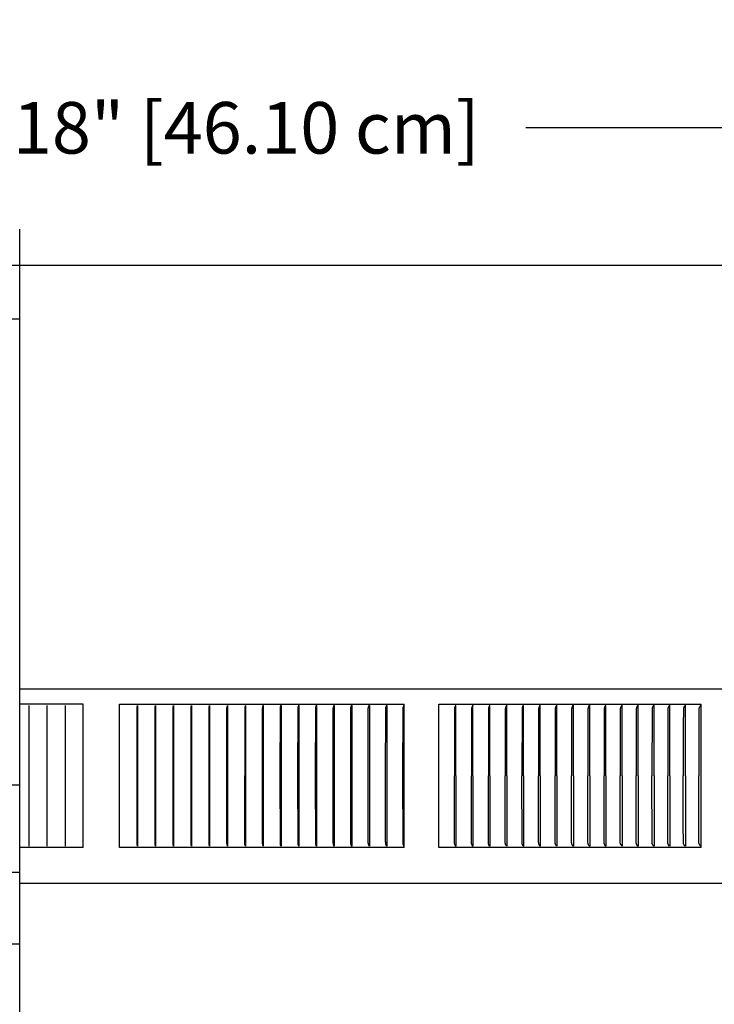
# Model space of a CAD drawing. Units: inches. Extents: x -7.5 to 24.1, y -5 to 33.5.
# Drawn here: x 6.6 to 11.5, y 6.8 to 13.7 of the extents above; entities that cross this region are included whole.
import ezdxf

# ---------------------------------------------------------------- set-up
doc = ezdxf.new("R2010")
doc.units = ezdxf.units.IN
doc.header["$MEASUREMENT"] = 0
doc.layers.add('Dimension (ANSI)', color=5, linetype='Continuous', lineweight=25)
doc.layers.add('PV', color=250, linetype='Continuous')
doc.styles.add('Arial', font='arial.ttf')
doc.dimstyles.new('Dimensions', dxfattribs={"dimtxt": 0.089844, "dimasz": 0.125, "dimexe": 0.0625, "dimexo": 0.125, "dimgap": 0.09, "dimtad": 0, "dimtih": 1, "dimtoh": 1, "dimzin": 0, "dimdsep": 46, "dimlunit": 5, "dimtxsty": 'Arial', "dimcen": 0, "dimadec": 0, "dimazin": 0, "dimtfac": 1, "dimtofl": 0, "dimtmove": 0, "dimatfit": 3, "dimfxl": 1, "dimfrac": 2, "dimtolj": 1, "dimtzin": 0, "dimarcsym": 0})

# ---------------------------------------------------------------- blocks, each defined once
blk = doc.blocks.new('*D7')
at = {"layer": 'Defpoints', "color": 0, "transparency": 16777216}
for p in [(-2.4464, 12.9061), (-2.4464, 9.1416), (15.7036, 9.1416)]:
    blk.add_point(p, dxfattribs=at)
at = {"layer": 'Dimension (ANSI)', "color": 0, "lineweight": -2, "transparency": 16777216}
for p, q in [((-2.4464, 9.6416), (-2.4464, 13.1561)), ((15.7036, 9.6416), (15.7036, 13.1561)), ((-1.9464, 12.9061), (3.0973, 12.9061)), ((15.2036, 12.9061), (10.1598, 12.9061))]:
    blk.add_line(p, q, dxfattribs=at)
at = {"layer": 'Dimension (ANSI)', "color": 0, "transparency": 16777216}
for points in [[(-1.9464, 12.9894), (-1.9464, 12.8227), (-2.4464, 12.9061)], [(15.2036, 12.9894), (15.2036, 12.8227), (15.7036, 12.9061)]]:
    blk.add_solid(points, dxfattribs=at)
at = {"layer": 'Dimension (ANSI)', "color": 0, "transparency": 16777216, "insert": (6.6286, 12.9061), "char_height": 0.359375, "attachment_point": 5, "style": 'Arial'}
blk.add_mtext('\\A1;Head Width = 18" [46.10 cm]', dxfattribs=at)

msp = doc.modelspace()

# ---------------------------------------------------------------- linework, layer by layer
at = {"layer": 'PV', "color": 5}
msp.add_lwpolyline([(6.6286, 1.63), (6.6286, 12.1985)], dxfattribs=at)
at = {"layer": 'PV'}
for points in [[(6.6286, 11.9465), (-0.3734, 11.9465)], [(6.6286, 11.9485), (13.6306, 11.9485)], [(15.7036, 8.9897), (6.6286, 8.9897)], [(7.0718, 8.8865), (6.6286, 8.8865)], [(6.6919, 8.8773), (6.6919, 8.3865), (6.6919, 7.8958)], [(6.8186, 8.8773), (6.8186, 8.3865), (6.8186, 7.8958)], [(6.9452, 8.8773), (6.9452, 8.3865), (6.9452, 7.8958)], [(7.0718, 7.8865), (7.0718, 8.8865)], [(7.3246, 7.8865), (7.3246, 8.8865)], [(7.3246, 8.8865), (9.3115, 8.8865)], [(7.4504, 7.8957), (7.449, 7.9065), (7.4487, 7.9101), (7.4485, 7.9138), (7.4483, 7.9174), (7.4481, 8.3865), (7.4483, 8.8556), (7.4485, 8.8593), (7.4487, 8.8629), (7.449, 8.8665), (7.4504, 8.8773)], [(7.4509, 8.8773), (7.4509, 8.3865), (7.4509, 7.8958)], [(7.5764, 7.8957), (7.5746, 7.9083), (7.5744, 7.9101), (7.5743, 7.9119), (7.5742, 7.9138), (7.574, 7.9174), (7.5738, 8.3865), (7.574, 8.8556), (7.5742, 8.8593), (7.5743, 8.8611), (7.5744, 8.8629), (7.5746, 8.8647), (7.5764, 8.8773)], [(7.577, 8.8773), (7.577, 8.3865), (7.577, 7.8958)], [(7.7022, 7.8957), (7.7004, 7.9065), (7.7002, 7.9083), (7.7, 7.9101), (7.6998, 7.9119), (7.6997, 7.9138), (7.6995, 7.9174), (7.6993, 8.3865), (7.6995, 8.8556), (7.6997, 8.8593), (7.6998, 8.8611), (7.7, 8.8629), (7.7002, 8.8647), (7.7004, 8.8665), (7.7022, 8.8774)], [(7.7028, 8.8773), (7.7028, 8.3865), (7.7028, 7.8958)], [(7.8278, 7.8958), (7.8258, 7.9065), (7.8256, 7.9083), (7.8253, 7.9101), (7.8251, 7.9119), (7.825, 7.9138), (7.8249, 7.9156), (7.8248, 7.9174), (7.8245, 8.3865), (7.8248, 8.8556), (7.8249, 8.8574), (7.825, 8.8593), (7.8251, 8.8611), (7.8253, 8.8629), (7.8256, 8.8647), (7.8258, 8.8665), (7.8278, 8.8772)], [(7.8285, 8.8773), (7.8285, 8.3865), (7.8285, 7.8958)], [(7.9532, 7.8956), (7.951, 7.9065), (7.9507, 7.9083), (7.9504, 7.9101), (7.9502, 7.9119), (7.9501, 7.9138), (7.95, 7.9156), (7.9499, 7.9174), (7.9496, 8.3865), (7.9499, 8.8556), (7.95, 8.8574), (7.9501, 8.8593), (7.9502, 8.8611), (7.9504, 8.8629), (7.9507, 8.8647), (7.951, 8.8666), (7.9532, 8.8774)], [(7.954, 8.8773), (7.954, 8.3865), (7.954, 7.8958)], [(8.0783, 7.8956), (8.0759, 7.9064), (8.0756, 7.9083), (8.0753, 7.9101), (8.0751, 7.9119), (8.0749, 7.9138), (8.0748, 7.9156), (8.0747, 7.9174), (8.0746, 7.9248), (8.0743, 8.3865), (8.0746, 8.8482), (8.0747, 8.8556), (8.0748, 8.8574), (8.0749, 8.8593), (8.0751, 8.8611), (8.0753, 8.8629), (8.0756, 8.8647), (8.0759, 8.8666), (8.0783, 8.8774)], [(8.0792, 8.8773), (8.0792, 8.3865), (8.0792, 7.8958)], [(8.2032, 8.8775), (8.2006, 8.8666), (8.2002, 8.8648), (8.1999, 8.8629), (8.1996, 8.8611), (8.1994, 8.8593), (8.1993, 8.8574), (8.1992, 8.8556), (8.1991, 8.8519), (8.1988, 8.3865)], [(8.2041, 8.8773), (8.2041, 8.3865), (8.2041, 7.8958)], [(8.3279, 7.8946), (8.3275, 7.8965), (8.3249, 7.9062), (8.3245, 7.9081), (8.3243, 7.9091), (8.3241, 7.9101), (8.324, 7.911), (8.3239, 7.9118), (8.3237, 7.9136), (8.3235, 7.9153), (8.3234, 7.917), (8.3233, 7.9205), (8.323, 8.3865), (8.3233, 8.8525), (8.3234, 8.856), (8.3235, 8.8577), (8.3237, 8.8595), (8.3239, 8.8612), (8.324, 8.8621), (8.3241, 8.8629), (8.3243, 8.8639), (8.3245, 8.8649), (8.3249, 8.8668), (8.3275, 8.8765), (8.3279, 8.8784)], [(8.3287, 7.8958), (8.3287, 8.3865), (8.3287, 8.8773)], [(8.4518, 7.8958), (8.4489, 7.9065), (8.4484, 7.9083), (8.4482, 7.9092), (8.4481, 7.9101), (8.4479, 7.911), (8.4478, 7.9119), (8.4477, 7.9128), (8.4476, 7.9137), (8.4474, 7.9156), (8.4473, 7.9174), (8.4472, 7.9211), (8.4469, 8.3865), (8.4472, 8.8525), (8.4473, 8.856), (8.4474, 8.8577), (8.4476, 8.8595), (8.4477, 8.8603), (8.4478, 8.8612), (8.4479, 8.862), (8.4481, 8.8629), (8.4482, 8.8639), (8.4484, 8.8649), (8.4489, 8.8668), (8.4516, 8.8764), (8.4521, 8.8783)], [(8.4529, 8.8773), (8.4529, 8.3865), (8.4529, 7.8958)], [(8.576, 7.8946), (8.5757, 7.8956), (8.5755, 7.8965), (8.5726, 7.9062), (8.5721, 7.9081), (8.5718, 7.9091), (8.5716, 7.9101), (8.5715, 7.911), (8.5713, 7.9118), (8.5712, 7.9127), (8.5711, 7.9135), (8.571, 7.9153), (8.5709, 7.917), (8.5707, 7.9205), (8.5704, 8.3865), (8.5707, 8.8525), (8.5709, 8.856), (8.571, 8.8577), (8.5711, 8.8595), (8.5712, 8.8603), (8.5713, 8.8612), (8.5715, 8.862), (8.5716, 8.8629), (8.5718, 8.8639), (8.5721, 8.8649), (8.5726, 8.8668), (8.5755, 8.8765), (8.5757, 8.8774), (8.576, 8.8784)], [(8.5769, 8.8773), (8.5769, 8.3865), (8.5769, 7.8958)], [(8.6994, 7.8946), (8.6992, 7.8956), (8.6989, 7.8965), (8.6983, 7.8985), (8.6964, 7.9042), (8.6958, 7.9062), (8.6955, 7.9072), (8.6953, 7.9081), (8.695, 7.9091), (8.6948, 7.9101), (8.6947, 7.911), (8.6945, 7.9118), (8.6944, 7.9127), (8.6943, 7.9135), (8.6941, 7.9153), (8.694, 7.917), (8.6939, 7.9188), (8.6935, 8.3865), (8.6939, 8.8543), (8.694, 8.856), (8.6941, 8.8577), (8.6943, 8.8595), (8.6944, 8.8603), (8.6945, 8.8612), (8.6947, 8.862), (8.6948, 8.8629), (8.695, 8.8639), (8.6953, 8.8649), (8.6955, 8.8659), (8.6958, 8.8668), (8.6964, 8.8688), (8.6983, 8.8746), (8.6989, 8.8765), (8.6992, 8.8774), (8.6994, 8.8784)], [(8.7004, 8.8773), (8.7004, 8.3865), (8.7004, 7.8958)], [(8.8225, 7.8946), (8.8222, 7.8956), (8.822, 7.8965), (8.8213, 7.8985), (8.8193, 7.9042), (8.8187, 7.9062), (8.8184, 7.9072), (8.8181, 7.9081), (8.8179, 7.9091), (8.8176, 7.9101), (8.8175, 7.911), (8.8173, 7.9118), (8.8172, 7.9127), (8.8171, 7.9135), (8.817, 7.9144), (8.8169, 7.9153), (8.8168, 7.917), (8.8167, 7.9187), (8.8162, 8.3865), (8.8167, 8.8543), (8.8168, 8.856), (8.8169, 8.8577), (8.817, 8.8586), (8.8171, 8.8595), (8.8172, 8.8603), (8.8173, 8.8612), (8.8175, 8.862), (8.8176, 8.8629), (8.8179, 8.8639), (8.8181, 8.8649), (8.8184, 8.8659), (8.8187, 8.8668), (8.8193, 8.8688), (8.8213, 8.8746), (8.822, 8.8765), (8.8222, 8.8774), (8.8225, 8.8784)], [(8.8235, 8.8773), (8.8235, 8.3865), (8.8235, 7.8958)], [(8.9452, 7.8946), (8.9449, 7.8956), (8.9446, 7.8965), (8.9439, 7.8985), (8.9418, 7.9042), (8.9411, 7.9062), (8.9408, 7.9072), (8.9405, 7.9081), (8.9402, 7.9091), (8.94, 7.9101), (8.9398, 7.911), (8.9397, 7.9118), (8.9395, 7.9127), (8.9394, 7.9135), (8.9393, 7.9144), (8.9392, 7.9153), (8.9391, 7.917), (8.939, 7.9187), (8.9385, 8.3865), (8.939, 8.8543), (8.9391, 8.856), (8.9392, 8.8577), (8.9393, 8.8586), (8.9394, 8.8595), (8.9395, 8.8603), (8.9397, 8.8612), (8.9398, 8.862), (8.94, 8.8629), (8.9402, 8.8639), (8.9405, 8.8649), (8.9408, 8.8659), (8.9411, 8.8668), (8.9418, 8.8688), (8.9439, 8.8746), (8.9446, 8.8765), (8.9449, 8.8774), (8.9452, 8.8784)], [(8.9462, 8.8773), (8.9462, 8.3865), (8.9462, 7.8958)], [(9.0674, 7.8946), (9.0671, 7.8956), (9.0667, 7.8965), (9.0661, 7.8984), (9.0638, 7.9042), (9.0631, 7.9062), (9.0628, 7.9072), (9.0625, 7.9081), (9.0622, 7.9091), (9.0619, 7.9101), (9.0617, 7.911), (9.0616, 7.9118), (9.0614, 7.9127), (9.0613, 7.9135), (9.0612, 7.9144), (9.0611, 7.9153), (9.061, 7.917), (9.0609, 7.9187), (9.0608, 7.924), (9.0604, 8.3865), (9.0608, 8.849), (9.0609, 8.8543), (9.061, 8.856), (9.0611, 8.8578), (9.0612, 8.8586), (9.0613, 8.8595), (9.0614, 8.8603), (9.0616, 8.8612), (9.0617, 8.862), (9.0619, 8.8629), (9.0622, 8.8639), (9.0625, 8.8649), (9.0628, 8.8659), (9.0631, 8.8668), (9.0638, 8.8688), (9.0661, 8.8746), (9.0667, 8.8765), (9.0671, 8.8774), (9.0674, 8.8784)], [(9.0685, 8.8773), (9.0685, 8.3865), (9.0685, 7.8958)], [(9.1888, 7.8955), (9.1882, 7.8972), (9.1852, 7.9045), (9.1845, 7.9064), (9.1842, 7.9073), (9.1839, 7.9082), (9.1836, 7.9092), (9.1834, 7.9101), (9.1832, 7.911), (9.183, 7.9119), (9.1828, 7.9128), (9.1827, 7.9137), (9.1826, 7.9146), (9.1825, 7.9156), (9.1823, 7.9174), (9.1822, 7.9192), (9.1821, 7.9248), (9.1817, 8.3865), (9.1822, 8.849), (9.1823, 8.8543), (9.1824, 8.856), (9.1825, 8.8578), (9.1826, 8.8586), (9.1827, 8.8595), (9.1828, 8.8603), (9.183, 8.8612), (9.1832, 8.862), (9.1834, 8.8629), (9.1836, 8.8639), (9.1839, 8.8649), (9.1842, 8.8659), (9.1846, 8.8668), (9.1853, 8.8688), (9.1877, 8.8746), (9.1884, 8.8765), (9.1888, 8.8774), (9.1891, 8.8784)], [(9.1902, 8.8773), (9.1902, 8.3865), (9.1902, 7.8958)], [(9.3103, 7.8946), (9.31, 7.8956), (9.3096, 7.8965), (9.3089, 7.8984), (9.3064, 7.9042), (9.3056, 7.9062), (9.3052, 7.9071), (9.3049, 7.9081), (9.3046, 7.9091), (9.3043, 7.9101), (9.3041, 7.911), (9.3039, 7.9118), (9.3038, 7.9127), (9.3036, 7.9135), (9.3035, 7.9144), (9.3034, 7.9153), (9.3033, 7.917), (9.3032, 7.9187), (9.3031, 7.924), (9.3026, 8.3865), (9.3031, 8.849), (9.3032, 8.8543), (9.3033, 8.856), (9.3034, 8.8578), (9.3035, 8.8586), (9.3036, 8.8595), (9.3038, 8.8603), (9.3039, 8.8612), (9.3041, 8.862), (9.3043, 8.8629), (9.3046, 8.8639), (9.3049, 8.8649), (9.3052, 8.8659), (9.3056, 8.8669), (9.3064, 8.8688), (9.3089, 8.8746), (9.3096, 8.8765), (9.31, 8.8774), (9.3103, 8.8784)], [(9.3115, 7.8865), (9.3115, 8.8865)], [(9.5525, 8.8865), (11.3827, 8.8865)], [(9.5525, 7.8865), (9.5525, 8.8865)], [(9.6707, 8.8784), (9.6704, 8.8774), (9.67, 8.8765), (9.6696, 8.8755), (9.6691, 8.8746), (9.6663, 8.8688), (9.6654, 8.8669), (9.665, 8.8659), (9.6646, 8.8649), (9.6642, 8.8639), (9.6641, 8.8634), (9.6639, 8.8629), (9.6637, 8.862), (9.6635, 8.8612), (9.6633, 8.8603), (9.6632, 8.8595), (9.663, 8.8586), (9.6629, 8.8578), (9.6628, 8.8569), (9.6627, 8.856), (9.6626, 8.8543), (9.6626, 8.8525), (9.662, 8.3865)], [(9.6721, 8.3865), (9.6721, 8.8773)], [(9.7897, 8.8784), (9.7893, 8.8774), (9.7889, 8.8765), (9.7885, 8.8755), (9.788, 8.8746), (9.7846, 8.8679), (9.7842, 8.8669), (9.7837, 8.8659), (9.7833, 8.8649), (9.783, 8.8639), (9.7828, 8.8634), (9.7826, 8.8629), (9.7824, 8.862), (9.7822, 8.8612), (9.782, 8.8604), (9.7818, 8.8595), (9.7817, 8.8586), (9.7816, 8.8578), (9.7815, 8.8569), (9.7814, 8.856), (9.7813, 8.8543), (9.7812, 8.8526), (9.7806, 8.3865)], [(9.7912, 8.3865), (9.7912, 8.8773)], [(9.9081, 8.8784), (9.9079, 8.8779), (9.9077, 8.8774), (9.9073, 8.8765), (9.9068, 8.8755), (9.9064, 8.8746), (9.9028, 8.8679), (9.9023, 8.8669), (9.9019, 8.8659), (9.9015, 8.8649), (9.9013, 8.8644), (9.9011, 8.8639), (9.9009, 8.8634), (9.9007, 8.8629), (9.9006, 8.8625), (9.9005, 8.862), (9.9003, 8.8612), (9.9001, 8.8604), (9.8999, 8.8595), (9.8998, 8.8586), (9.8997, 8.8578), (9.8996, 8.8569), (9.8995, 8.856), (9.8994, 8.8543), (9.8993, 8.8526), (9.8987, 8.3865)], [(9.9096, 8.3865), (9.9096, 8.8773)], [(10.0258, 8.8784), (10.0249, 8.8765), (10.0209, 8.8689), (10.0204, 8.8679), (10.02, 8.8669), (10.0196, 8.866), (10.0192, 8.865), (10.0188, 8.864), (10.0184, 8.8629), (10.0182, 8.8622), (10.018, 8.8614), (10.0178, 8.8607), (10.0176, 8.8599), (10.0175, 8.8591), (10.0173, 8.8584), (10.0172, 8.8576), (10.0171, 8.8568), (10.017, 8.8558), (10.0169, 8.8549), (10.0168, 8.8529), (10.0166, 8.849), (10.0161, 8.3865)], [(10.0274, 8.3865), (10.0274, 8.8773)], [(10.1429, 8.8784), (10.1424, 8.8774), (10.1419, 8.8765), (10.1378, 8.8689), (10.1373, 8.8679), (10.1369, 8.8669), (10.1364, 8.866), (10.136, 8.865), (10.1356, 8.864), (10.1354, 8.8635), (10.1353, 8.8629), (10.135, 8.8622), (10.1348, 8.8614), (10.1346, 8.8607), (10.1344, 8.8599), (10.1343, 8.8591), (10.1341, 8.8584), (10.134, 8.8576), (10.1339, 8.8568), (10.1338, 8.8558), (10.1337, 8.8549), (10.1335, 8.8529), (10.1334, 8.849), (10.1328, 8.3865)], [(10.1445, 8.3865), (10.1445, 8.8773)], [(10.2593, 8.8784), (10.2588, 8.8774), (10.2583, 8.8765), (10.254, 8.8689), (10.2535, 8.8679), (10.2531, 8.8669), (10.2526, 8.866), (10.2522, 8.865), (10.2518, 8.864), (10.2516, 8.8635), (10.2514, 8.8629), (10.2512, 8.8622), (10.2509, 8.8614), (10.2507, 8.8607), (10.2505, 8.8599), (10.2504, 8.8591), (10.2502, 8.8584), (10.2501, 8.8576), (10.25, 8.8568), (10.2498, 8.8558), (10.2497, 8.8549), (10.2496, 8.8529), (10.2495, 8.849), (10.2488, 8.3865)], [(10.2609, 8.3865), (10.2609, 8.8773)], [(10.3749, 8.8782), (10.3744, 8.8773), (10.3738, 8.8763), (10.3695, 8.8688), (10.369, 8.8679), (10.3685, 8.8669), (10.368, 8.8659), (10.3676, 8.865), (10.3672, 8.864), (10.367, 8.8635), (10.3668, 8.8629), (10.3665, 8.8621), (10.3663, 8.8613), (10.3661, 8.8604), (10.3659, 8.8595), (10.3657, 8.8587), (10.3655, 8.8578), (10.3654, 8.8569), (10.3653, 8.856), (10.3651, 8.8551), (10.3651, 8.8541), (10.3649, 8.8521), (10.3648, 8.8482), (10.3642, 8.3865)], [(10.3767, 8.3865), (10.3767, 8.8773)], [(10.4899, 8.8784), (10.4894, 8.8774), (10.4888, 8.8765), (10.4843, 8.8689), (10.4838, 8.8679), (10.4833, 8.867), (10.4828, 8.866), (10.4823, 8.865), (10.4819, 8.864), (10.4817, 8.8635), (10.4815, 8.863), (10.4813, 8.8622), (10.481, 8.8614), (10.4808, 8.8607), (10.4806, 8.8599), (10.4804, 8.8591), (10.4803, 8.8584), (10.4801, 8.8576), (10.48, 8.8568), (10.4799, 8.8558), (10.4798, 8.8549), (10.4797, 8.8539), (10.4796, 8.8529), (10.4795, 8.849), (10.4788, 8.3865)], [(10.4917, 8.3865), (10.4917, 8.8773)], [(10.6041, 8.8784), (10.6035, 8.8774), (10.603, 8.8765), (10.5984, 8.8689), (10.5978, 8.8679), (10.5973, 8.867), (10.5968, 8.866), (10.5963, 8.865), (10.5959, 8.864), (10.5957, 8.8635), (10.5955, 8.863), (10.5952, 8.8622), (10.595, 8.8615), (10.5947, 8.8607), (10.5945, 8.8599), (10.5943, 8.8591), (10.5942, 8.8584), (10.594, 8.8576), (10.5939, 8.8568), (10.5938, 8.8558), (10.5937, 8.8549), (10.5936, 8.8539), (10.5935, 8.8529), (10.5934, 8.849), (10.5927, 8.3865)], [(10.6059, 8.3865), (10.6059, 8.8773)], [(10.7173, 8.878), (10.7168, 8.8771), (10.7162, 8.8761), (10.7115, 8.8688), (10.711, 8.8678), (10.7105, 8.8669), (10.71, 8.8659), (10.7095, 8.8649), (10.7093, 8.8645), (10.709, 8.864), (10.7088, 8.8635), (10.7086, 8.863), (10.7083, 8.8621), (10.7081, 8.8613), (10.7078, 8.8604), (10.7076, 8.8595), (10.7074, 8.8587), (10.7072, 8.8578), (10.7071, 8.8569), (10.7069, 8.856), (10.7068, 8.8551), (10.7067, 8.8541), (10.7066, 8.8521), (10.7064, 8.8482), (10.7058, 8.3865)], [(10.7194, 8.3865), (10.7194, 8.8773)], [(10.8301, 8.8784), (10.8296, 8.8774), (10.829, 8.8765), (10.8241, 8.8689), (10.8235, 8.868), (10.823, 8.867), (10.8224, 8.866), (10.8219, 8.865), (10.8217, 8.8645), (10.8214, 8.864), (10.8212, 8.8635), (10.821, 8.863), (10.8207, 8.8622), (10.8205, 8.8615), (10.8202, 8.8607), (10.82, 8.8599), (10.8198, 8.8591), (10.8197, 8.8584), (10.8195, 8.8576), (10.8194, 8.8568), (10.8192, 8.8558), (10.8191, 8.8549), (10.819, 8.8539), (10.8189, 8.8529), (10.8188, 8.849), (10.8181, 8.3865)], [(10.8321, 8.3865), (10.8321, 8.8773)], [(10.9419, 8.8784), (10.9413, 8.8774), (10.9407, 8.8765), (10.9357, 8.8689), (10.9351, 8.868), (10.9346, 8.867), (10.934, 8.866), (10.9335, 8.865), (10.9333, 8.8645), (10.933, 8.864), (10.9328, 8.8635), (10.9326, 8.863), (10.9323, 8.8622), (10.932, 8.8615), (10.9318, 8.8607), (10.9316, 8.8599), (10.9314, 8.8591), (10.9312, 8.8584), (10.931, 8.8576), (10.9309, 8.8568), (10.9307, 8.8558), (10.9306, 8.8549), (10.9305, 8.8539), (10.9305, 8.8529), (10.9304, 8.851), (10.9303, 8.849), (10.9295, 8.3865)], [(10.9439, 8.3865), (10.9439, 8.8773)], [(11.0529, 8.8784), (11.0523, 8.8774), (11.0517, 8.8765), (11.0465, 8.8689), (11.0459, 8.868), (11.0453, 8.867), (11.0448, 8.866), (11.0443, 8.865), (11.044, 8.8645), (11.0438, 8.864), (11.0435, 8.8635), (11.0433, 8.863), (11.043, 8.8622), (11.0427, 8.8615), (11.0425, 8.8607), (11.0423, 8.8599), (11.042, 8.8592), (11.0419, 8.8584), (11.0417, 8.8576), (11.0416, 8.8568), (11.0414, 8.8558), (11.0413, 8.8549), (11.0412, 8.8539), (11.0411, 8.8529), (11.041, 8.851), (11.0409, 8.849), (11.0402, 8.3865)], [(11.0549, 8.3865), (11.0549, 8.8773)], [(11.1627, 8.8779), (11.1621, 8.877), (11.1615, 8.8761), (11.1576, 8.8706), (11.1564, 8.8688), (11.1558, 8.8678), (11.1552, 8.8669), (11.1546, 8.8659), (11.1541, 8.865), (11.1539, 8.8645), (11.1536, 8.864), (11.1534, 8.8635), (11.1532, 8.863), (11.1528, 8.8621), (11.1525, 8.8613), (11.1523, 8.8604), (11.152, 8.8596), (11.1518, 8.8587), (11.1516, 8.8578), (11.1514, 8.8569), (11.1513, 8.856), (11.1511, 8.8551), (11.151, 8.8541), (11.1509, 8.8531), (11.1509, 8.8521), (11.1507, 8.8482), (11.15, 8.3865)], [(11.1651, 8.3865), (11.1651, 8.8773)], [(11.2719, 8.8779), (11.2711, 8.8766), (11.2702, 8.8754), (11.2659, 8.8695), (11.2651, 8.8683), (11.2642, 8.867), (11.2638, 8.8663), (11.2634, 8.8656), (11.2631, 8.865), (11.2627, 8.8643), (11.2624, 8.8636), (11.2621, 8.8629), (11.2619, 8.8625), (11.2617, 8.862), (11.2616, 8.8616), (11.2614, 8.8612), (11.2613, 8.8607), (11.2611, 8.8603), (11.261, 8.8598), (11.2609, 8.8594), (11.2607, 8.8585), (11.2605, 8.8576), (11.2603, 8.8566), (11.2602, 8.8557), (11.2601, 8.8548), (11.26, 8.8539), (11.2598, 8.852), (11.2597, 8.8482), (11.2589, 8.7384), (11.2589, 8.3865)], [(11.2743, 8.3865), (11.2743, 8.8773)], [(11.3805, 8.8784), (11.3796, 8.8771), (11.3787, 8.8758), (11.3741, 8.8695), (11.3732, 8.8683), (11.3724, 8.867), (11.3719, 8.8663), (11.3715, 8.8656), (11.3712, 8.865), (11.3708, 8.8643), (11.3704, 8.8636), (11.3703, 8.8633), (11.3701, 8.8629), (11.3699, 8.8625), (11.3698, 8.8621), (11.3696, 8.8617), (11.3695, 8.8613), (11.3693, 8.8608), (11.3692, 8.8604), (11.3691, 8.86), (11.369, 8.8596), (11.3688, 8.8587), (11.3686, 8.8579), (11.3684, 8.857), (11.3683, 8.8561), (11.3682, 8.8552), (11.3681, 8.8544), (11.3679, 8.8526), (11.3677, 8.849), (11.3672, 8.8298), (11.3669, 8.3865)], [(11.3827, 7.8865), (11.3827, 8.8865)], [(8.2032, 7.8956), (8.2006, 7.9064), (8.2002, 7.9083), (8.1999, 7.9101), (8.1996, 7.9119), (8.1994, 7.9138), (8.1993, 7.9156), (8.1992, 7.9174), (8.1991, 7.9211), (8.1988, 8.3865)], [(9.6707, 7.8946), (9.6704, 7.8956), (9.67, 7.8965), (9.6696, 7.8975), (9.6691, 7.8984), (9.6663, 7.9042), (9.6654, 7.9062), (9.665, 7.9071), (9.6646, 7.9081), (9.6642, 7.9091), (9.6641, 7.9096), (9.6639, 7.9101), (9.6637, 7.911), (9.6635, 7.9118), (9.6633, 7.9127), (9.6632, 7.9135), (9.663, 7.9144), (9.6629, 7.9152), (9.6628, 7.9161), (9.6627, 7.917), (9.6626, 7.9187), (9.6626, 7.9205), (9.662, 8.3865)], [(9.6721, 8.3865), (9.6721, 7.8958)], [(9.7897, 7.8946), (9.7893, 7.8956), (9.7889, 7.8965), (9.7885, 7.8975), (9.788, 7.8984), (9.7846, 7.9052), (9.7842, 7.9061), (9.7837, 7.9071), (9.7833, 7.9081), (9.783, 7.9091), (9.7828, 7.9096), (9.7826, 7.9101), (9.7824, 7.911), (9.7822, 7.9118), (9.782, 7.9127), (9.7818, 7.9135), (9.7817, 7.9144), (9.7816, 7.9152), (9.7815, 7.9161), (9.7814, 7.917), (9.7813, 7.9187), (9.7812, 7.9205), (9.7806, 8.3865)], [(9.7912, 8.3865), (9.7912, 7.8958)], [(9.9081, 7.8946), (9.9079, 7.8951), (9.9077, 7.8956), (9.9073, 7.8965), (9.9068, 7.8975), (9.9064, 7.8984), (9.9028, 7.9052), (9.9023, 7.9061), (9.9019, 7.9071), (9.9015, 7.9081), (9.9013, 7.9086), (9.9011, 7.9091), (9.9009, 7.9096), (9.9007, 7.9101), (9.9006, 7.9106), (9.9005, 7.911), (9.9003, 7.9118), (9.9001, 7.9127), (9.8999, 7.9135), (9.8998, 7.9144), (9.8997, 7.9152), (9.8996, 7.9161), (9.8995, 7.917), (9.8994, 7.9187), (9.8993, 7.9205), (9.8987, 8.3865)], [(9.9096, 8.3865), (9.9096, 7.8958)], [(10.0258, 7.8946), (10.0249, 7.8966), (10.0209, 7.9042), (10.0204, 7.9051), (10.02, 7.9061), (10.0196, 7.9071), (10.0192, 7.9081), (10.0188, 7.9091), (10.0184, 7.9101), (10.0182, 7.9108), (10.018, 7.9116), (10.0178, 7.9123), (10.0176, 7.9131), (10.0175, 7.9139), (10.0173, 7.9147), (10.0172, 7.9154), (10.0171, 7.9162), (10.017, 7.9172), (10.0169, 7.9182), (10.0168, 7.9201), (10.0166, 7.924), (10.0161, 8.3865)], [(10.0274, 8.3865), (10.0274, 7.8958)], [(10.1429, 7.8946), (10.1424, 7.8956), (10.1419, 7.8966), (10.1378, 7.9041), (10.1373, 7.9051), (10.1369, 7.9061), (10.1364, 7.9071), (10.136, 7.908), (10.1356, 7.9091), (10.1354, 7.9096), (10.1353, 7.9101), (10.135, 7.9108), (10.1348, 7.9116), (10.1346, 7.9123), (10.1344, 7.9131), (10.1343, 7.9139), (10.1341, 7.9147), (10.134, 7.9154), (10.1339, 7.9162), (10.1338, 7.9172), (10.1337, 7.9182), (10.1335, 7.9201), (10.1334, 7.924), (10.1328, 8.3865)], [(10.1445, 8.3865), (10.1445, 7.8958)], [(10.2593, 7.8946), (10.2588, 7.8956), (10.2583, 7.8966), (10.254, 7.9041), (10.2535, 7.9051), (10.2531, 7.9061), (10.2526, 7.9071), (10.2522, 7.908), (10.2518, 7.909), (10.2516, 7.9096), (10.2514, 7.9101), (10.2512, 7.9108), (10.2509, 7.9116), (10.2507, 7.9123), (10.2505, 7.9131), (10.2504, 7.9139), (10.2502, 7.9147), (10.2501, 7.9154), (10.25, 7.9162), (10.2498, 7.9172), (10.2497, 7.9182), (10.2496, 7.9201), (10.2495, 7.924), (10.2488, 8.3865)], [(10.2609, 8.3865), (10.2609, 7.8958)], [(10.3749, 7.8946), (10.3744, 7.8956), (10.3739, 7.8966), (10.3695, 7.9041), (10.369, 7.9051), (10.3685, 7.9061), (10.3681, 7.907), (10.3676, 7.908), (10.3672, 7.909), (10.367, 7.9096), (10.3668, 7.9101), (10.3666, 7.9108), (10.3663, 7.9116), (10.3661, 7.9123), (10.3659, 7.9131), (10.3658, 7.9139), (10.3656, 7.9147), (10.3655, 7.9154), (10.3653, 7.9162), (10.3652, 7.9172), (10.3651, 7.9182), (10.365, 7.9191), (10.365, 7.9201), (10.3648, 7.924), (10.3642, 8.3865)], [(10.3767, 8.3865), (10.3767, 7.8958)], [(10.4899, 7.8946), (10.4894, 7.8956), (10.4888, 7.8966), (10.4843, 7.9041), (10.4838, 7.9051), (10.4833, 7.9061), (10.4828, 7.907), (10.4823, 7.908), (10.4819, 7.909), (10.4817, 7.9096), (10.4815, 7.9101), (10.4813, 7.9108), (10.481, 7.9116), (10.4808, 7.9123), (10.4806, 7.9131), (10.4804, 7.9139), (10.4803, 7.9147), (10.4801, 7.9154), (10.48, 7.9162), (10.4799, 7.9172), (10.4798, 7.9182), (10.4797, 7.9191), (10.4796, 7.9201), (10.4795, 7.924), (10.4788, 8.3865)], [(10.4917, 8.3865), (10.4917, 7.8958)], [(10.6041, 7.8946), (10.6035, 7.8956), (10.603, 7.8966), (10.5984, 7.9041), (10.5978, 7.9051), (10.5973, 7.906), (10.5968, 7.907), (10.5963, 7.908), (10.5959, 7.909), (10.5957, 7.9095), (10.5955, 7.9101), (10.5952, 7.9108), (10.595, 7.9116), (10.5947, 7.9123), (10.5945, 7.9131), (10.5943, 7.9139), (10.5942, 7.9147), (10.594, 7.9154), (10.5939, 7.9162), (10.5938, 7.9172), (10.5937, 7.9182), (10.5936, 7.9191), (10.5935, 7.9201), (10.5934, 7.924), (10.5927, 8.3865)], [(10.6059, 8.3865), (10.6059, 7.8958)], [(10.7173, 7.895), (10.7168, 7.8959), (10.7162, 7.8969), (10.7115, 7.9042), (10.711, 7.9052), (10.7105, 7.9061), (10.71, 7.9071), (10.7095, 7.9081), (10.7093, 7.9086), (10.709, 7.9091), (10.7088, 7.9096), (10.7086, 7.9101), (10.7083, 7.9109), (10.7081, 7.9117), (10.7078, 7.9126), (10.7076, 7.9135), (10.7074, 7.9143), (10.7072, 7.9152), (10.7071, 7.9161), (10.7069, 7.917), (10.7068, 7.918), (10.7067, 7.9189), (10.7066, 7.9209), (10.7064, 7.9248), (10.7058, 8.3865)], [(10.7194, 8.3865), (10.7194, 7.8958)], [(10.8301, 7.8946), (10.8296, 7.8956), (10.829, 7.8966), (10.8241, 7.9041), (10.8235, 7.9051), (10.823, 7.906), (10.8224, 7.907), (10.8219, 7.908), (10.8217, 7.9085), (10.8214, 7.909), (10.8212, 7.9095), (10.821, 7.9101), (10.8207, 7.9108), (10.8205, 7.9116), (10.8202, 7.9123), (10.82, 7.9131), (10.8198, 7.9139), (10.8197, 7.9147), (10.8195, 7.9154), (10.8194, 7.9162), (10.8192, 7.9172), (10.8191, 7.9182), (10.819, 7.9191), (10.8189, 7.9201), (10.8188, 7.924), (10.8181, 8.3865)], [(10.8321, 8.3865), (10.8321, 7.8958)], [(10.9419, 7.8946), (10.9413, 7.8956), (10.9407, 7.8966), (10.9357, 7.9041), (10.9351, 7.9051), (10.9346, 7.906), (10.934, 7.907), (10.9335, 7.908), (10.9333, 7.9085), (10.933, 7.909), (10.9328, 7.9095), (10.9326, 7.9101), (10.9323, 7.9108), (10.932, 7.9116), (10.9318, 7.9123), (10.9316, 7.9131), (10.9314, 7.9139), (10.9312, 7.9146), (10.931, 7.9154), (10.9309, 7.9162), (10.9307, 7.9172), (10.9306, 7.9182), (10.9305, 7.9191), (10.9305, 7.9201), (10.9304, 7.9221), (10.9303, 7.924), (10.9295, 8.3865)], [(10.9439, 8.3865), (10.9439, 7.8958)], [(11.0529, 7.8946), (11.0523, 7.8956), (11.0517, 7.8966), (11.0465, 7.9041), (11.0459, 7.905), (11.0453, 7.906), (11.0448, 7.907), (11.0443, 7.908), (11.044, 7.9085), (11.0438, 7.909), (11.0435, 7.9095), (11.0433, 7.9101), (11.043, 7.9108), (11.0427, 7.9116), (11.0425, 7.9123), (11.0423, 7.9131), (11.042, 7.9139), (11.0419, 7.9146), (11.0417, 7.9154), (11.0416, 7.9162), (11.0414, 7.9172), (11.0413, 7.9182), (11.0412, 7.9191), (11.0411, 7.9201), (11.041, 7.9221), (11.0409, 7.924), (11.0402, 8.3865)], [(11.0549, 8.3865), (11.0549, 7.8958)], [(11.163, 7.8946), (11.1624, 7.8956), (11.1618, 7.8966), (11.1565, 7.9041), (11.1559, 7.905), (11.1553, 7.906), (11.1547, 7.907), (11.1541, 7.908), (11.1539, 7.9085), (11.1536, 7.909), (11.1534, 7.9095), (11.1532, 7.9101), (11.1529, 7.9108), (11.1526, 7.9116), (11.1523, 7.9123), (11.1521, 7.9131), (11.1519, 7.9139), (11.1517, 7.9146), (11.1515, 7.9154), (11.1514, 7.9162), (11.1512, 7.9172), (11.1511, 7.9182), (11.151, 7.9191), (11.1509, 7.9201), (11.1508, 7.9221), (11.1507, 7.924), (11.15, 8.3865)], [(11.1651, 8.3865), (11.1651, 7.8958)], [(11.2719, 7.8951), (11.2711, 7.8964), (11.2702, 7.8976), (11.2659, 7.9035), (11.2651, 7.9048), (11.2642, 7.906), (11.2638, 7.9067), (11.2634, 7.9074), (11.2631, 7.908), (11.2627, 7.9087), (11.2624, 7.9094), (11.2621, 7.9101), (11.2619, 7.9105), (11.2617, 7.911), (11.2616, 7.9114), (11.2614, 7.9119), (11.2613, 7.9123), (11.2611, 7.9128), (11.261, 7.9132), (11.2609, 7.9136), (11.2607, 7.9145), (11.2605, 7.9155), (11.2603, 7.9164), (11.2602, 7.9173), (11.2601, 7.9182), (11.26, 7.9191), (11.2598, 7.921), (11.2597, 7.9248), (11.2589, 8.0347), (11.2589, 8.3865)], [(11.2743, 8.3865), (11.2743, 7.8958)], [(11.3805, 7.8946), (11.3796, 7.896), (11.3787, 7.8973), (11.3741, 7.9035), (11.3732, 7.9048), (11.3724, 7.906), (11.3719, 7.9067), (11.3715, 7.9074), (11.3712, 7.908), (11.3708, 7.9087), (11.3704, 7.9094), (11.3703, 7.9098), (11.3701, 7.9101), (11.3699, 7.9105), (11.3698, 7.9109), (11.3696, 7.9113), (11.3695, 7.9118), (11.3693, 7.9122), (11.3692, 7.9126), (11.3691, 7.913), (11.369, 7.9134), (11.3688, 7.9143), (11.3686, 7.9152), (11.3684, 7.916), (11.3683, 7.9169), (11.3682, 7.9178), (11.3681, 7.9187), (11.3679, 7.9204), (11.3677, 7.924), (11.3672, 7.9432), (11.3669, 8.3865)], [(7.0718, 7.8865), (6.6286, 7.8865)], [(9.3115, 7.8865), (7.3246, 7.8865)], [(11.3827, 7.8865), (9.5525, 7.8865)], [(15.7016, 7.6359), (6.6286, 7.6359)]]:
    msp.add_lwpolyline(points, dxfattribs=at)
at = {"layer": 'PV', "color": 1}
for points in [[(6.6286, 11.5715), (-0.3734, 11.5715)], [(6.6286, 8.3215), (-0.3734, 8.3215)], [(-0.3734, 7.714), (6.6286, 7.714)], [(-0.3734, 7.214), (6.6286, 7.214)]]:
    msp.add_lwpolyline(points, dxfattribs=at)

# ---------------------------------------------------------------- dimensions: what is measured, and where the dimension line sits
at = {"layer": 'Dimension (ANSI)'}
dim = msp.add_linear_dim(base=(-2.4464, 12.9061), p1=(15.7036, 9.1416), p2=(-2.4464, 9.1416), text='Head Width = <>', dimstyle='Dimensions', override={"dimdec": 0, "dimpost": '"'}, dxfattribs=at)
dim.commit()
dim.dimension.update_dxf_attribs({"geometry": '*D7', "text_midpoint": (6.6286, 12.9061), "dimtype": 160})

doc.saveas('drawing.dxf')
